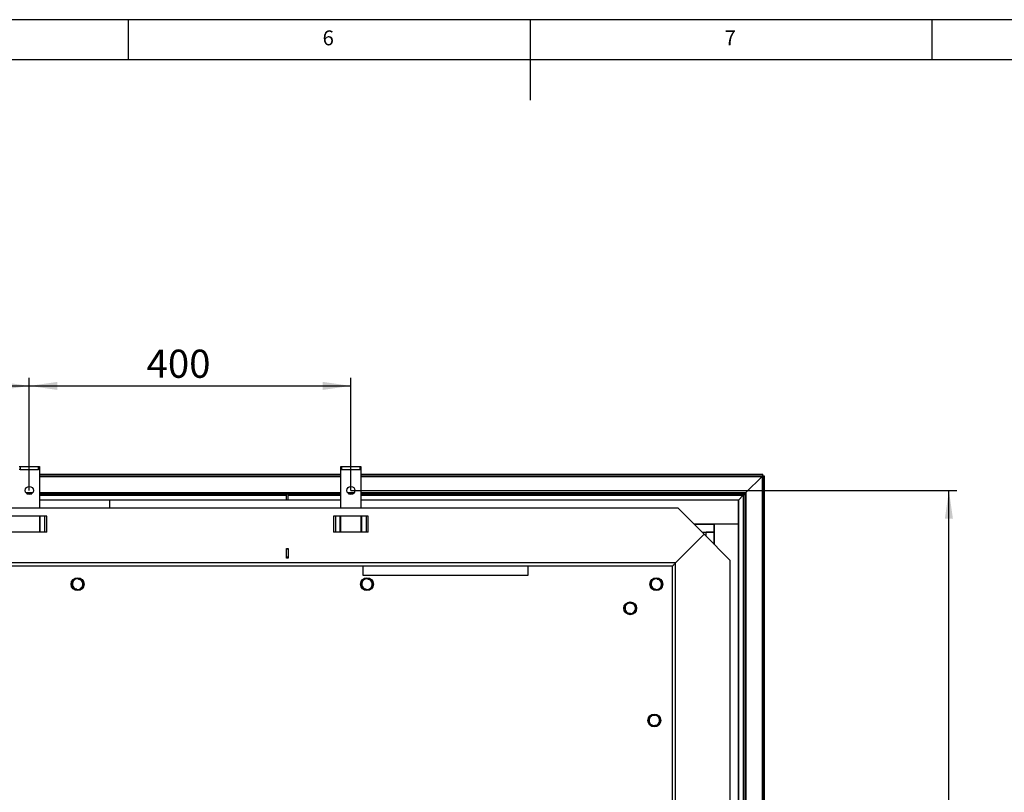
# Model space of a CAD drawing. Extents: x 5 to 594, y 5 to 415.
# Drawn here: x 233 to 356, y 319 to 415 of the extents above; entities that cross this region are included whole.
import ezdxf

# ---------------------------------------------------------------- set-up
doc = ezdxf.new("R2010")
doc.units = 0
doc.layers.get('0').update_dxf_attribs({"linetype": 'CONTINUOUS'})
doc.layers.add('FORMAT', color=7, linetype='CONTINUOUS')
doc.styles.add('SLDTEXTSTYLE0', font='ISOCP', dxfattribs={"width": 0.96})
doc.dimstyles.new('SLDDIMSTYLE2', dxfattribs={"dimtxt": 3.5, "dimasz": 3.5, "dimexe": 0, "dimexo": 0.0625, "dimgap": 0.875, "dimtad": 1, "dimlfac": 10, "dimrnd": 1e-09, "dimzin": 12, "dimtxsty": 'SLDTEXTSTYLE0', "dimsah": 1, "dimcen": 0.09, "dimazin": 3, "dimtfac": 1, "dimtofl": 0, "dimtmove": 0, "dimatfit": 3, "dimtolj": 1, "dimtzin": 12})

# ---------------------------------------------------------------- blocks, each defined once
blk = doc.blocks.new('_D_10')
at = {"layer": 'FORMAT'}
for p, q in [((194.68, 356.46), (194.68, 370.46)), ((234.68, 356.46), (234.68, 370.46)), ((194.68, 369.46), (234.68, 369.46))]:
    blk.add_line(p, q, dxfattribs=at)
for points in [[(194.68, 369.46), (198.18, 368.96), (198.18, 369.96)], [(234.68, 369.46), (231.18, 369.96), (231.18, 368.96)]]:
    blk.add_solid(points, dxfattribs=at)
at = {"layer": 'FORMAT', "insert": (209.27, 373.97, 17.91), "char_height": 3.5, "attachment_point": 1, "style": 'SLDTEXTSTYLE0'}
blk.add_mtext('400', dxfattribs=at)
blk = doc.blocks.new('_D_13')
at = {"layer": 'FORMAT'}
for p, q in [((234.68, 356.46), (234.68, 370.46)), ((274.68, 356.46), (274.68, 370.46)), ((234.68, 369.46), (274.68, 369.46))]:
    blk.add_line(p, q, dxfattribs=at)
for points in [[(234.68, 369.46), (238.18, 368.96), (238.18, 369.96)], [(274.68, 369.46), (271.18, 369.96), (271.18, 368.96)]]:
    blk.add_solid(points, dxfattribs=at)
at = {"layer": 'FORMAT', "insert": (249.27, 373.97, 17.91), "char_height": 3.5, "attachment_point": 1, "style": 'SLDTEXTSTYLE0'}
blk.add_mtext('400', dxfattribs=at)
blk = doc.blocks.new('_D_17')
at = {"layer": 'FORMAT'}
for p, q in [((274.68, 356.46), (350.08, 356.46)), ((349.08, 247.66), (349.08, 356.46)), ((274.68, 247.66), (350.08, 247.66))]:
    blk.add_line(p, q, dxfattribs=at)
for points in [[(349.08, 356.46), (348.58, 352.96), (349.58, 352.96)], [(349.08, 247.66), (349.58, 251.16), (348.58, 251.16)]]:
    blk.add_solid(points, dxfattribs=at)
at = {"layer": 'FORMAT', "insert": (344.57, 295.94, 17.91), "char_height": 3.5, "attachment_point": 1, "rotation": 90, "style": 'SLDTEXTSTYLE0'}
blk.add_mtext('1088', dxfattribs=at)

msp = doc.modelspace()

# ---------------------------------------------------------------- linework, layer by layer
at = {"color": 7, "linetype": 'CONTINUOUS'}
for p, q in [((589, 415), (5, 415)), ((247, 410), (247, 415)), ((297, 415), (297, 405)), ((347, 410), (347, 415)), ((584, 410), (10, 410)), ((233.434784, 359.457435), (233.534786, 359.457435)), ((233.534786, 359.057434), (233.434784, 359.057434)), ((233.534786, 359.457435), (235.834786, 359.457435)), ((233.534786, 359.057434), (235.834786, 359.057434)), ((235.834786, 359.457435), (235.934785, 359.457435)), ((235.934785, 359.057434), (235.834786, 359.057434)), ((235.934785, 359.457435), (235.934785, 359.057434)), ((235.934785, 359.057434), (235.934785, 354.257437)), ((273.434788, 359.057434), (273.434788, 359.457435)), ((273.434788, 359.457435), (273.534786, 359.457435)), ((273.534786, 359.057434), (273.434788, 359.057434)), ((273.434788, 354.257437), (273.434788, 359.057434)), ((273.534786, 359.457435), (275.834786, 359.457435)), ((273.534786, 359.057434), (275.834786, 359.057434)), ((275.834786, 359.457435), (275.934785, 359.457435)), ((275.934785, 359.057434), (275.834786, 359.057434)), ((275.934785, 359.457435), (275.934785, 359.057434)), ((275.934785, 359.057434), (275.934785, 354.257437)), ((235.934785, 358.486273), (273.434788, 358.486273)), ((235.934785, 358.28627), (273.434788, 358.28627)), ((275.934785, 358.486273), (325.913625, 358.486273)), ((275.934785, 358.28627), (325.913625, 358.28627)), ((323.827666, 356.200322), (325.842183, 358.214827)), ((325.913625, 358.28627), (325.913625, 358.486273)), ((325.913625, 358.28627), (326.113623, 358.28627)), ((325.913625, 358.28627), (325.913625, 303.307435)), ((326.113623, 358.28627), (326.113623, 303.307435)), ((234.384787, 356.057437), (234.984785, 356.057437)), ((235.934785, 356.057437), (273.434788, 356.057437)), ((273.434788, 355.267437), (235.934785, 355.267437)), ((244.684785, 355.257436), (235.934785, 355.257436)), ((244.685786, 355.257436), (244.684785, 355.257436)), ((244.684785, 354.257437), (244.684785, 355.257436)), ((273.434788, 355.257436), (244.685786, 355.257436)), ((244.685786, 354.257437), (244.685786, 355.257436)), ((266.684788, 355.267437), (266.684788, 356.057437)), ((266.884785, 355.267437), (266.884785, 356.057437)), ((274.384784, 356.057437), (274.984782, 356.057437)), ((275.934785, 356.057437), (323.684781, 356.057437)), ((322.894781, 355.267437), (275.934785, 355.267437)), ((322.88478, 355.257436), (275.934785, 355.257436)), ((322.88478, 355.257436), (322.88478, 352.257433)), ((322.894781, 355.267437), (323.484784, 355.857434)), ((322.894781, 303.307435), (322.894781, 355.267437)), ((323.684781, 356.057437), (323.684781, 303.307435)), ((315.384787, 354.257437), (73.984783, 354.257437)), ((318.63479, 351.007434), (315.384787, 354.257437)), ((236.85047, 353.257438), (232.519099, 353.257438)), ((235.934785, 353.257438), (235.934785, 351.257437)), ((276.850473, 353.257438), (272.519099, 353.257438)), ((273.434788, 351.257437), (273.434788, 353.257438)), ((275.934785, 353.257438), (275.934785, 351.257437)), ((317.384785, 352.257433), (319.884783, 352.257433)), ((322.88478, 352.257433), (317.384785, 352.257433)), ((319.884783, 352.257433), (319.884783, 349.757435)), ((322.88478, 352.257433), (319.884783, 352.257433)), ((319.884783, 351.257437), (319.884783, 352.257433)), ((322.88478, 352.257433), (322.88478, 303.307435)), ((236.85047, 351.257437), (232.519099, 351.257437)), ((276.850473, 351.257437), (272.519099, 351.257437)), ((318.63479, 351.007434), (315.084785, 347.457435)), ((318.384784, 351.257437), (319.884783, 351.257437)), ((318.384784, 351.257437), (318.884784, 351.257437)), ((318.63479, 351.007434), (321.884781, 347.757434)), ((319.884783, 351.257437), (318.884784, 351.257437)), ((318.884784, 350.757434), (318.884784, 351.257437)), ((319.884783, 349.757435), (319.884783, 351.257437)), ((266.684788, 348.057436), (266.684788, 349.257435)), ((266.684788, 349.257435), (266.884785, 349.257435)), ((266.884785, 349.157434), (266.684788, 349.157434)), ((266.884785, 349.257435), (266.884785, 348.057436)), ((266.884785, 348.157435), (266.684788, 348.157435)), ((266.884785, 348.057436), (266.684788, 348.057436)), ((314.68479, 347.057434), (74.68478, 347.057434)), ((276.184785, 347.057434), (276.184785, 345.907434)), ((296.73478, 345.907434), (296.73478, 347.057434)), ((314.68479, 257.057436), (314.68479, 347.057434)), ((321.884781, 256.357436), (321.884781, 347.757434)), ((240.403589, 345.503323), (240.775218, 345.451113)), ((276.184785, 345.907434), (296.73478, 345.907434)), ((276.403588, 345.503323), (276.775217, 345.451113)), ((312.403589, 345.503323), (312.775212, 345.451113)), ((240.222725, 344.215967), (240.082126, 344.563912)), ((241.146844, 345.398902), (241.287443, 345.050957)), ((276.222723, 344.215967), (276.082128, 344.563912)), ((277.146846, 345.398902), (277.287441, 345.050957)), ((312.222725, 344.215967), (312.082129, 344.563912)), ((313.146847, 345.398902), (313.287442, 345.050957)), ((240.96598, 344.111546), (240.594354, 344.163757)), ((276.965981, 344.111546), (276.594352, 344.163757)), ((312.965983, 344.111546), (312.594348, 344.163757)), ((308.687287, 341.875126), (308.903473, 342.181878)), ((309.867161, 342.420941), (310.02472, 342.080342)), ((310.182279, 341.739743), (309.966093, 341.432991)), ((309.002417, 341.193931), (308.844846, 341.534527)), ((311.972719, 328.448903), (312.344354, 328.501113)), ((311.691528, 327.753012), (311.832124, 328.100958)), ((312.896841, 327.265968), (312.525218, 327.213757)), ((313.178044, 327.961858), (313.037449, 327.613913))]:
    msp.add_line(p, q, dxfattribs=at)
at = {"color": 8, "linetype": 'CONTINUOUS'}
for p, q in [((233.534786, 359.457435), (233.534786, 359.057434)), ((235.834786, 359.057434), (235.834786, 359.457435)), ((273.534786, 359.457435), (273.534786, 359.057434)), ((275.834786, 359.057434), (275.834786, 359.457435)), ((235.934785, 358.214827), (273.434788, 358.214827)), ((275.934785, 358.214827), (325.842183, 358.214827)), ((325.842183, 358.214827), (325.842183, 303.307435)), ((234.25596, 356.200322), (235.113611, 356.200322)), ((235.934785, 356.200322), (273.434788, 356.200322)), ((235.934785, 355.857434), (266.684788, 355.857434)), ((266.884785, 355.857434), (273.434788, 355.857434)), ((274.255961, 356.200322), (275.113612, 356.200322)), ((275.934785, 356.200322), (323.827666, 356.200322)), ((275.934785, 355.857434), (323.484784, 355.857434)), ((323.484784, 355.857434), (323.484784, 307.257435)), ((323.827666, 356.200322), (323.827666, 303.307435)), ((236.043363, 351.257437), (236.043363, 353.257438)), ((236.567628, 353.257438), (236.567628, 351.257437)), ((236.85047, 351.257437), (236.85047, 353.257438)), ((272.519099, 353.257438), (272.519099, 351.257437)), ((272.801941, 351.257437), (272.801941, 353.257438)), ((273.326206, 353.257438), (273.326206, 351.257437)), ((276.043361, 351.257437), (276.043361, 353.257438)), ((276.567626, 353.257438), (276.567626, 351.257437)), ((276.850473, 351.257437), (276.850473, 353.257438)), ((315.084785, 347.457435), (74.284786, 347.457435)), ((315.084785, 256.657436), (315.084785, 347.457435))]:
    msp.add_line(p, q, dxfattribs=at)
at = {"color": 7, "linetype": 'CONTINUOUS', "flags": 128}
for points in [[(325.842183, 358.214827), (325.866836, 358.23948), (325.886827, 358.259477), (325.901562, 358.274212), (325.910586, 358.28323), (325.913625, 358.28627)], [(325.842183, 358.214827), (325.866836, 358.23948), (325.886827, 358.259477), (325.901562, 358.274212), (325.910586, 358.28323), (325.913625, 358.28627)], [(323.484784, 355.857434), (323.523801, 355.896451), (323.561316, 355.933972), (323.595899, 355.968549), (323.626202, 355.998858), (323.651081, 356.023731), (323.669558, 356.042208), (323.680943, 356.053593), (323.684781, 356.057437)], [(323.484784, 355.857434), (323.523801, 355.896451), (323.561316, 355.933972), (323.595899, 355.968549), (323.626202, 355.998858), (323.651081, 356.023731), (323.669558, 356.042208), (323.680943, 356.053593), (323.684781, 356.057437)], [(323.684781, 356.057437), (323.69427, 356.066914), (323.722261, 356.094911), (323.767441, 356.140091), (323.827666, 356.200322)], [(323.684781, 356.057437), (323.69427, 356.066914), (323.722261, 356.094911), (323.767441, 356.140091), (323.827666, 356.200322)], [(315.084785, 347.457435), (315.00675, 347.3794), (314.931708, 347.304361), (314.862555, 347.235208), (314.801937, 347.174593), (314.752203, 347.124847), (314.715236, 347.087883), (314.692467, 347.06512), (314.68479, 347.057434)], [(315.084785, 347.457435), (315.00675, 347.3794), (314.931708, 347.304361), (314.862555, 347.235208), (314.801937, 347.174593), (314.752203, 347.124847), (314.715236, 347.087883), (314.692467, 347.06512), (314.68479, 347.057434)]]:
    msp.add_lwpolyline(points, dxfattribs=at)
at = {"color": 7, "linetype": 'CONTINUOUS'}
for centre, radius in [((234.684785, 356.457435), 0.5), ((274.684785, 356.457435), 0.5), ((240.684785, 344.807435), 0.8), ((276.684785, 344.807435), 0.8), ((312.684785, 344.807435), 0.8), ((309.434785, 341.807435), 0.8), ((312.434785, 327.857435), 0.8)]:
    msp.add_circle(centre, radius, dxfattribs=at)
for centre, start, end in [((240.684785, 344.807435), 82.00269145, 142.00269145), ((240.684785, 344.807435), 22.00269145, 82.00269145), ((276.684785, 344.807435), 82.00269145, 142.00269145), ((276.684785, 344.807435), 22.00269145, 82.00269145), ((312.684785, 344.807435), 82.00269145, 142.00269145), ((312.684785, 344.807435), 22.00269145, 82.00269145), ((240.684785, 344.807435), 142.00269145, 202.00269145), ((240.684785, 344.807435), 202.00269145, 262.00269145), ((240.684785, 344.807435), 262.00269145, 322.00269145), ((240.684785, 344.807435), 322.00269145, 22.00269145), ((276.684785, 344.807435), 142.00269145, 202.00269145), ((276.684785, 344.807435), 202.00269145, 262.00269145), ((276.684785, 344.807435), 262.00269145, 322.00269145), ((276.684785, 344.807435), 322.00269145, 22.00269145), ((312.684785, 344.807435), 142.00269145, 202.00269145), ((312.684785, 344.807435), 202.00269145, 262.00269145), ((312.684785, 344.807435), 262.00269145, 322.00269145), ((312.684785, 344.807435), 322.00269145, 22.00269145), ((309.434785, 341.807435), 144.82554429, 204.82554429), ((309.434785, 341.807435), 84.82554429, 144.82554429), ((309.434785, 341.807435), 24.82554429, 84.82554429), ((309.434785, 341.807435), 324.82554429, 24.82554429), ((309.434785, 341.807435), 204.82554429, 264.82554429), ((309.434785, 341.807435), 264.82554429, 324.82554429), ((312.434785, 327.857435), 97.99730855, 157.99730855), ((312.434785, 327.857435), 37.99730855, 97.99730855), ((312.434785, 327.857435), 157.99730855, 217.99730855), ((312.434785, 327.857435), 217.99730855, 277.99730855), ((312.434785, 327.857435), 277.99730855, 337.99730855), ((312.434785, 327.857435), 337.99730855, 37.99730855)]:
    msp.add_arc(centre, 0.65, start, end, dxfattribs=at)
for points, knots in [([(240.172559, 345.207592), (240.193256, 345.234085), (240.271453, 345.334181), (240.347598, 345.431651), (240.403589, 345.503323)], [0, 0, 0, 0, 0.2646749286, 1, 1, 1, 1]), ([(240.775218, 345.451113), (240.78403, 345.449875), (240.909525, 345.432253), (241.032502, 345.414971), (241.146844, 345.398902)], [0, 0, 0, 0, 0.070215673, 1, 1, 1, 1]), ([(276.17256, 345.207592), (276.193257, 345.234085), (276.271454, 345.334181), (276.347598, 345.431651), (276.403588, 345.503323)], [0, 0, 0, 0, 0.264676181, 1, 1, 1, 1]), ([(276.775217, 345.451113), (276.784028, 345.449875), (276.909524, 345.432253), (277.032502, 345.414971), (277.146846, 345.398902)], [0, 0, 0, 0, 0.070215135, 1, 1, 1, 1]), ([(312.172561, 345.207592), (312.193256, 345.234085), (312.271448, 345.334185), (312.347595, 345.431652), (312.403589, 345.503323)], [0, 0, 0, 0, 0.264666593, 1, 1, 1, 1]), ([(312.775212, 345.451113), (312.784026, 345.449875), (312.909524, 345.432257), (313.032504, 345.414972), (313.146847, 345.398902)], [0, 0, 0, 0, 0.0702295751, 1, 1, 1, 1]), ([(239.941528, 344.911858), (239.960546, 344.936201), (240.035845, 345.032588), (240.114082, 345.132737), (240.172559, 345.207592)], [0, 0, 0, 0, 0.2525663781, 1, 1, 1, 1]), ([(240.082126, 344.563912), (240.078793, 344.572163), (240.031318, 344.689661), (239.98479, 344.804802), (239.941528, 344.911858)], [0, 0, 0, 0, 0.070215196, 1, 1, 1, 1]), ([(240.594354, 344.163757), (240.585542, 344.164995), (240.460048, 344.182632), (240.337069, 344.199906), (240.222725, 344.215967)], [0, 0, 0, 0, 0.0702162249, 1, 1, 1, 1]), ([(241.19701, 344.40728), (241.138534, 344.332426), (241.060297, 344.232276), (240.984998, 344.13589), (240.96598, 344.111546)], [0, 0, 0, 0, 0.7474336219, 1, 1, 1, 1]), ([(241.428041, 344.703012), (241.37205, 344.63134), (241.295905, 344.53387), (241.217707, 344.433773), (241.19701, 344.40728)], [0, 0, 0, 0, 0.7353250714, 1, 1, 1, 1]), ([(241.287443, 345.050957), (241.290776, 345.042707), (241.338251, 344.925208), (241.384779, 344.810068), (241.428041, 344.703012)], [0, 0, 0, 0, 0.070215196, 1, 1, 1, 1]), ([(275.941526, 344.911858), (275.960545, 344.936201), (276.035848, 345.032586), (276.114084, 345.132737), (276.17256, 345.207592)], [0, 0, 0, 0, 0.2525698669, 1, 1, 1, 1]), ([(276.082128, 344.563912), (276.078794, 344.572163), (276.031319, 344.689661), (275.984789, 344.804802), (275.941526, 344.911858)], [0, 0, 0, 0, 0.07021499247, 1, 1, 1, 1]), ([(276.594352, 344.163757), (276.585541, 344.164995), (276.460047, 344.182632), (276.337067, 344.199906), (276.222723, 344.215967)], [0, 0, 0, 0, 0.0702162249, 1, 1, 1, 1]), ([(277.197009, 344.40728), (277.138531, 344.332426), (277.060294, 344.232278), (276.984998, 344.13589), (276.965981, 344.111546)], [0, 0, 0, 0, 0.7474371107, 1, 1, 1, 1]), ([(277.428042, 344.703012), (277.37205, 344.63134), (277.295904, 344.53387), (277.217706, 344.433773), (277.197009, 344.40728)], [0, 0, 0, 0, 0.7353263239, 1, 1, 1, 1]), ([(277.287441, 345.050957), (277.290774, 345.042707), (277.338249, 344.925208), (277.384779, 344.810068), (277.428042, 344.703012)], [0, 0, 0, 0, 0.07021499247, 1, 1, 1, 1]), ([(311.941534, 344.911858), (311.960549, 344.936202), (312.035838, 345.032594), (312.11408, 345.132739), (312.172561, 345.207592)], [0, 0, 0, 0, 0.25255349301, 1, 1, 1, 1]), ([(312.082129, 344.563912), (312.078794, 344.572163), (312.031294, 344.68965), (311.984781, 344.804797), (311.941534, 344.911858)], [0, 0, 0, 0, 0.0702212707, 1, 1, 1, 1]), ([(312.594348, 344.163757), (312.585538, 344.164995), (312.460047, 344.182636), (312.337069, 344.199908), (312.222725, 344.215967)], [0, 0, 0, 0, 0.07020178472, 1, 1, 1, 1]), ([(313.19701, 344.40728), (313.138529, 344.332427), (313.060287, 344.232282), (312.984997, 344.13589), (312.965983, 344.111546)], [0, 0, 0, 0, 0.74744650699, 1, 1, 1, 1]), ([(313.428038, 344.703012), (313.372044, 344.631341), (313.295897, 344.533874), (313.217705, 344.433773), (313.19701, 344.40728)], [0, 0, 0, 0, 0.735333407, 1, 1, 1, 1]), ([(313.287442, 345.050957), (313.290778, 345.042707), (313.338278, 344.925219), (313.384791, 344.810072), (313.428038, 344.703012)], [0, 0, 0, 0, 0.0702212707, 1, 1, 1, 1]), ([(308.844846, 341.534527), (308.841113, 341.542603), (308.787944, 341.657637), (308.735785, 341.770338), (308.687287, 341.875126)], [0, 0, 0, 0, 0.07020829789, 1, 1, 1, 1]), ([(308.903473, 342.181878), (308.908598, 342.189152), (308.981587, 342.292748), (309.053135, 342.394253), (309.119659, 342.488631)], [0, 0, 0, 0, 0.070207195, 1, 1, 1, 1]), ([(309.119659, 342.488631), (309.150425, 342.485845), (309.272238, 342.474818), (309.398805, 342.463355), (309.493404, 342.454787)], [0, 0, 0, 0, 0.2525694983, 1, 1, 1, 1]), ([(309.493404, 342.454787), (309.526888, 342.451755), (309.653394, 342.4403), (309.77658, 342.429144), (309.867161, 342.420941)], [0, 0, 0, 0, 0.2646823449, 1, 1, 1, 1]), ([(310.02472, 342.080342), (310.028457, 342.072266), (310.081674, 341.957255), (310.133807, 341.844541), (310.182279, 341.739743)], [0, 0, 0, 0, 0.0702214519, 1, 1, 1, 1]), ([(309.376162, 341.160085), (309.281562, 341.168652), (309.154995, 341.180113), (309.033183, 341.191145), (309.002417, 341.193931)], [0, 0, 0, 0, 0.7474299906, 1, 1, 1, 1]), ([(309.749907, 341.126238), (309.65933, 341.134442), (309.536148, 341.145598), (309.409646, 341.157053), (309.376162, 341.160085)], [0, 0, 0, 0, 0.7353095504, 1, 1, 1, 1]), ([(309.966093, 341.432991), (309.960968, 341.425717), (309.887979, 341.322121), (309.816431, 341.220617), (309.749907, 341.126238)], [0, 0, 0, 0, 0.070207195, 1, 1, 1, 1]), ([(311.832124, 328.100958), (311.835459, 328.109208), (311.882959, 328.226696), (311.929472, 328.341842), (311.972719, 328.448903)], [0, 0, 0, 0, 0.0702212707, 1, 1, 1, 1]), ([(312.344354, 328.501113), (312.353164, 328.502352), (312.478655, 328.519992), (312.601633, 328.537264), (312.715977, 328.553324)], [0, 0, 0, 0, 0.07020178472, 1, 1, 1, 1]), ([(312.715977, 328.553324), (312.771968, 328.48165), (312.848113, 328.384177), (312.926317, 328.284082), (312.947016, 328.25759)], [0, 0, 0, 0, 0.7353208436, 1, 1, 1, 1]), ([(311.922556, 327.457278), (311.901861, 327.483771), (311.823668, 327.583872), (311.747522, 327.68134), (311.691528, 327.753012)], [0, 0, 0, 0, 0.2646649899, 1, 1, 1, 1]), ([(312.153595, 327.161547), (312.134576, 327.18589), (312.059272, 327.282273), (311.981034, 327.382423), (311.922556, 327.457278)], [0, 0, 0, 0, 0.2525629822, 1, 1, 1, 1]), ([(312.525218, 327.213757), (312.516405, 327.212519), (312.390912, 327.194886), (312.267935, 327.17761), (312.153595, 327.161547)], [0, 0, 0, 0, 0.070232817, 1, 1, 1, 1]), ([(313.037449, 327.613913), (313.034113, 327.605663), (312.986613, 327.488174), (312.940094, 327.373028), (312.896841, 327.265968)], [0, 0, 0, 0, 0.0702204566, 1, 1, 1, 1]), ([(312.947016, 328.25759), (313.00549, 328.182733), (313.083722, 328.082582), (313.159025, 327.986201), (313.178044, 327.961858)], [0, 0, 0, 0, 0.74743217987, 1, 1, 1, 1])]:
    msp.add_open_spline(points, degree=3, knots=knots, dxfattribs=at)

# ---------------------------------------------------------------- texts
at = {"color": 7, "linetype": 'CONTINUOUS', "char_height": 1.852083, "attachment_point": 1, "style": 'SLDTEXTSTYLE0'}
for s, insert in [('6', (271.166675, 413.668016)), ('7', (321.166675, 413.668016))]:
    msp.add_mtext(s, dxfattribs=dict(at, insert=insert))

# ---------------------------------------------------------------- dimensions: what is measured, and where the dimension line sits
at = {"layer": 'FORMAT'}
for base, p1, p2, angle, picture, middle in [((234.684785, 369.457435), (194.684785, 356.457435), (234.684785, 356.457435), 0, '_D_10', (214.684785, 369.457435)), ((274.684785, 369.457435), (234.684785, 356.457435), (274.684785, 356.457435), 0, '_D_13', (254.684785, 369.457435)), ((349.084785, 356.457435), (274.684785, 247.657435), (274.684785, 356.457435), 90, '_D_17', (349.084785, 302.057435))]:
    dim = msp.add_linear_dim(base=base, p1=p1, p2=p2, angle=angle, dimstyle='SLDDIMSTYLE2', dxfattribs=at)
    dim.commit()
    dim.dimension.update_dxf_attribs({"geometry": picture, "text_midpoint": middle, "dimtype": 160})

doc.saveas('drawing.dxf')
